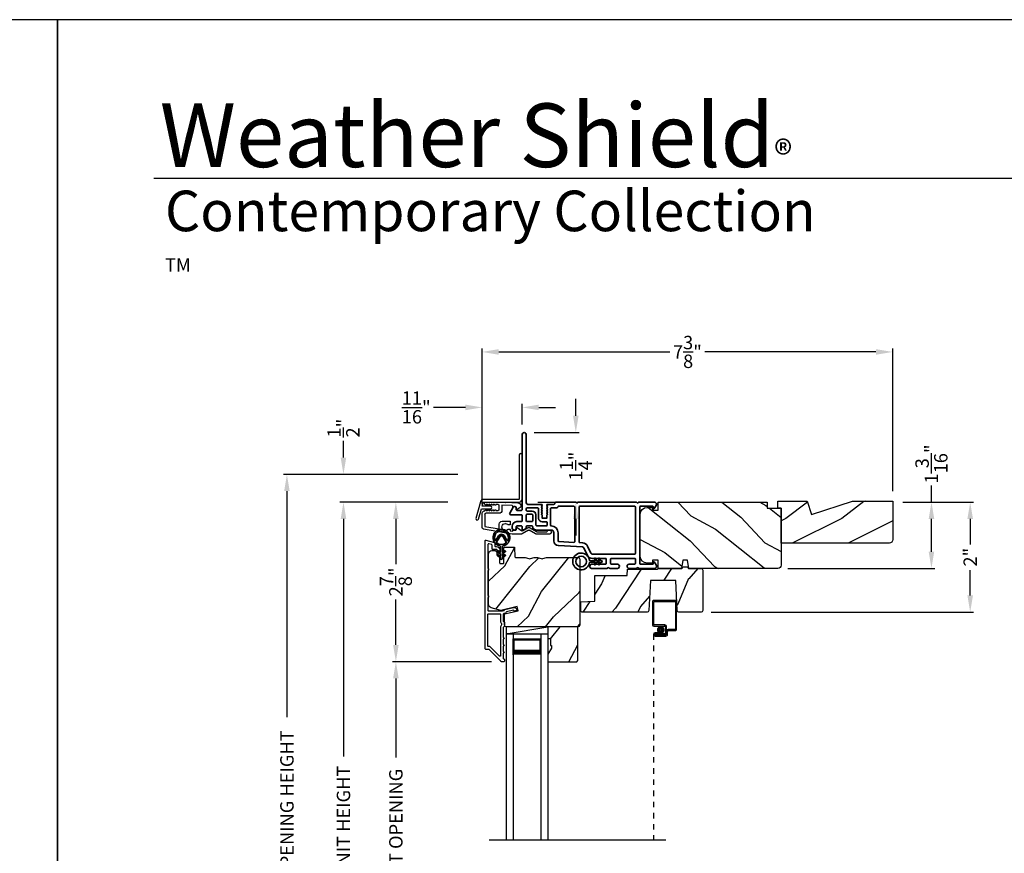
# Model space of a CAD drawing. Extents: x 238 to 340, y -156 to -112.
# Drawn here: x 271 to 289, y -127 to -112 of the extents above; entities that cross this region are included whole.
import ezdxf

# ---------------------------------------------------------------- set-up
doc = ezdxf.new("R2010")
doc.units = 0
doc.header["$LTSCALE"] = 2
doc.header["$MEASUREMENT"] = 0
doc.header["$PDMODE"] = 3
doc.linetypes.add('HIDDEN', pattern=[0.075, 0.05, -0.025])
doc.layers.get('0').update_dxf_attribs({"linetype": 'CONTINUOUS'})
doc.layers.get('DEFPOINTS').update_dxf_attribs({"color": 3, "linetype": 'CONTINUOUS'})
doc.layers.add('Dim', color=7, linetype='CONTINUOUS')
doc.styles.add('Arial', font='arial.ttf')
doc.styles.get("Standard").update_dxf_attribs({"font": 'arial.ttf'})
doc.dimstyles.get("Standard").update_dxf_attribs({"dimtxt": 0.24, "dimasz": 0.3, "dimexe": 0.0625, "dimexo": 0.18, "dimgap": 0.09, "dimtad": 0, "dimdec": 4, "dimzin": 0, "dimdsep": 46, "dimlunit": 4, "dimtxsty": 'Standard', "dimcen": 0, "dimadec": 5, "dimazin": 0, "dimtfac": 1, "dimtdec": 4, "dimtofl": 0, "dimtmove": 0, "dimatfit": 3, "dimfxl": 1, "dimtolj": 1, "dimtzin": 0, "dimarcsym": 0})

# ---------------------------------------------------------------- blocks, each defined once
blk = doc.blocks.new('*D293')
at = {"layer": 'DEFPOINTS', "color": 0, "transparency": 16777216}
for p in [(277.127, -120.36), (278.067, -120.36), (279.181, -132.964)]:
    blk.add_point(p, dxfattribs=at)
at = {"layer": 'Dim', "color": 0, "lineweight": -2, "transparency": 16777216}
for p, q in [((277.887, -120.36), (277.064, -120.36)), ((277.127, -120.66), (277.127, -124.922)), ((277.127, -132.664), (277.127, -128.402)), ((279.001, -132.964), (277.064, -132.964))]:
    blk.add_line(p, q, dxfattribs=at)
at = {"layer": 'Dim', "color": 0, "transparency": 16777216}
for points in [[(277.077, -120.66), (277.177, -120.66), (277.127, -120.36)], [(277.077, -132.664), (277.177, -132.664), (277.127, -132.964)]]:
    blk.add_solid(points, dxfattribs=at)
at = {"layer": 'Dim', "color": 0, "transparency": 16777216, "insert": (277.127, -126.662), "char_height": 0.24, "attachment_point": 5, "rotation": 90}
blk.add_mtext('\\A1;JAMB / UNIT HEIGHT', dxfattribs=at)
blk = doc.blocks.new('*D294')
at = {"layer": 'DEFPOINTS', "color": 0, "transparency": 16777216}
for p in [(277.127, -119.86), (279.358, -119.86), (279.181, -120.358)]:
    blk.add_point(p, dxfattribs=at)
at = {"layer": 'Dim', "color": 0, "lineweight": -2, "transparency": 16777216}
for p, q in [((277.127, -119.56), (277.127, -119.26)), ((279.178, -119.86), (277.064, -119.86)), ((279.001, -120.358), (277.064, -120.358)), ((277.127, -120.658), (277.127, -120.958))]:
    blk.add_line(p, q, dxfattribs=at)
at = {"layer": 'Dim', "color": 0, "transparency": 16777216}
for points in [[(277.077, -119.56), (277.177, -119.56), (277.127, -119.86)], [(277.077, -120.658), (277.177, -120.658), (277.127, -120.358)]]:
    blk.add_solid(points, dxfattribs=at)
at = {"layer": 'Dim', "color": 0, "transparency": 16777216, "insert": (277.127, -119.03), "char_height": 0.24, "attachment_point": 5, "rotation": 90}
blk.add_mtext('\\A1;{\\H1x;\\S1/2;}"', dxfattribs=at)
blk = doc.blocks.new('*D295')
at = {"layer": 'DEFPOINTS', "color": 0, "transparency": 16777216}
for p in [(276.113, -119.86), (279.358, -119.86), (279.181, -132.964)]:
    blk.add_point(p, dxfattribs=at)
at = {"layer": 'Dim', "color": 0, "lineweight": -2, "transparency": 16777216}
for p, q in [((279.178, -119.86), (276.051, -119.86)), ((276.113, -120.16), (276.113, -124.215)), ((276.113, -132.664), (276.113, -128.609)), ((279.001, -132.964), (276.051, -132.964))]:
    blk.add_line(p, q, dxfattribs=at)
at = {"layer": 'Dim', "color": 0, "transparency": 16777216}
for points in [[(276.063, -120.16), (276.163, -120.16), (276.113, -119.86)], [(276.063, -132.664), (276.163, -132.664), (276.113, -132.964)]]:
    blk.add_solid(points, dxfattribs=at)
at = {"layer": 'Dim', "color": 0, "transparency": 16777216, "insert": (276.113, -126.412), "char_height": 0.24, "attachment_point": 5, "rotation": 90}
blk.add_mtext('\\A1;ROUGH OPENING HEIGHT', dxfattribs=at)
blk = doc.blocks.new('*D296')
at = {"layer": 'DEFPOINTS', "color": 0, "transparency": 16777216}
for p in [(279.181, -120.358), (278.067, -123.219), (279.963, -123.219)]:
    blk.add_point(p, dxfattribs=at)
at = {"layer": 'Dim', "color": 0, "lineweight": -2, "transparency": 16777216}
for p, q in [((279.001, -120.358), (278.005, -120.358)), ((278.067, -120.658), (278.067, -121.471)), ((278.067, -122.919), (278.067, -122.106)), ((279.783, -123.219), (278.005, -123.219))]:
    blk.add_line(p, q, dxfattribs=at)
at = {"layer": 'Dim', "color": 0, "transparency": 16777216}
for points in [[(278.017, -120.658), (278.117, -120.658), (278.067, -120.358)], [(278.017, -122.919), (278.117, -122.919), (278.067, -123.219)]]:
    blk.add_solid(points, dxfattribs=at)
at = {"layer": 'Dim', "color": 0, "transparency": 16777216, "insert": (278.067, -121.789), "char_height": 0.24, "attachment_point": 5, "rotation": 90}
blk.add_mtext('\\A1;2{\\H1x;\\S7/8;}"', dxfattribs=at)
blk = doc.blocks.new('*D298')
at = {"layer": 'DEFPOINTS', "color": 0, "transparency": 16777216}
for p in [(278.067, -123.219), (279.963, -123.219), (279.963, -130.103)]:
    blk.add_point(p, dxfattribs=at)
at = {"layer": 'Dim', "color": 0, "lineweight": -2, "transparency": 16777216}
for p, q in [((279.783, -123.219), (278.005, -123.219)), ((278.067, -123.519), (278.067, -124.937)), ((278.067, -129.803), (278.067, -128.386)), ((279.783, -130.103), (278.005, -130.103))]:
    blk.add_line(p, q, dxfattribs=at)
at = {"layer": 'Dim', "color": 0, "transparency": 16777216}
for points in [[(278.017, -123.519), (278.117, -123.519), (278.067, -123.219)], [(278.017, -129.803), (278.117, -129.803), (278.067, -130.103)]]:
    blk.add_solid(points, dxfattribs=at)
at = {"layer": 'Dim', "color": 0, "transparency": 16777216, "insert": (278.067, -126.661), "char_height": 0.24, "attachment_point": 5, "rotation": 90}
blk.add_mtext('\\A1;DAYLIGHT OPENING', dxfattribs=at)
blk = doc.blocks.new('*D264')
at = {"layer": 'DEFPOINTS', "color": 0, "transparency": 16777216}
for p in [(286.978, -120.358), (283.541, -122.332), (288.368, -122.332)]:
    blk.add_point(p, dxfattribs=at)
at = {"layer": 'Dim', "color": 0, "lineweight": -2, "transparency": 16777216}
for p, q in [((287.158, -120.358), (288.43, -120.358)), ((288.368, -120.658), (288.368, -121.115)), ((288.368, -122.032), (288.368, -121.575)), ((283.721, -122.332), (288.43, -122.332))]:
    blk.add_line(p, q, dxfattribs=at)
at = {"layer": 'Dim', "color": 0, "transparency": 16777216}
for points in [[(288.318, -120.658), (288.418, -120.658), (288.368, -120.358)], [(288.318, -122.032), (288.418, -122.032), (288.368, -122.332)]]:
    blk.add_solid(points, dxfattribs=at)
at = {"layer": 'Dim', "color": 0, "transparency": 16777216, "insert": (288.368, -121.345), "char_height": 0.24, "attachment_point": 5, "rotation": 90}
blk.add_mtext('\\A1;2"', dxfattribs=at)
blk = doc.blocks.new('*D265')
at = {"layer": 'DEFPOINTS', "color": 0, "transparency": 16777216}
for p in [(286.978, -120.358), (287.673, -120.358), (284.918, -121.546)]:
    blk.add_point(p, dxfattribs=at)
at = {"layer": 'Dim', "color": 0, "lineweight": -2, "transparency": 16777216}
for p, q in [((287.673, -120.358), (287.673, -120.058)), ((287.158, -120.358), (287.736, -120.358)), ((287.673, -121.246), (287.673, -120.658)), ((285.098, -121.546), (287.736, -121.546))]:
    blk.add_line(p, q, dxfattribs=at)
at = {"layer": 'Dim', "color": 0, "transparency": 16777216}
for points in [[(287.623, -120.658), (287.723, -120.658), (287.673, -120.358)], [(287.623, -121.246), (287.723, -121.246), (287.673, -121.546)]]:
    blk.add_solid(points, dxfattribs=at)
at = {"layer": 'Dim', "color": 0, "transparency": 16777216, "insert": (287.673, -119.673), "char_height": 0.24, "attachment_point": 5, "rotation": 90}
blk.add_mtext('\\A1;1{\\H1x;\\S3/16;}"', dxfattribs=at)
blk = doc.blocks.new('*D266')
at = {"layer": 'DEFPOINTS', "color": 0, "transparency": 16777216}
for p in [(280.331, -118.659), (280.331, -119.146), (279.613, -120.577)]:
    blk.add_point(p, dxfattribs=at)
at = {"layer": 'Dim', "color": 0, "lineweight": -2, "transparency": 16777216}
for p, q in [((279.313, -118.659), (278.742, -118.659)), ((279.613, -120.397), (279.613, -118.596)), ((280.331, -118.966), (280.331, -118.596)), ((280.631, -118.659), (280.931, -118.659))]:
    blk.add_line(p, q, dxfattribs=at)
at = {"layer": 'Dim', "color": 0, "transparency": 16777216}
for points in [[(279.313, -118.609), (279.313, -118.709), (279.613, -118.659)], [(280.631, -118.609), (280.631, -118.709), (280.331, -118.659)]]:
    blk.add_solid(points, dxfattribs=at)
at = {"layer": 'Dim', "color": 0, "transparency": 16777216, "insert": (278.432, -118.659), "char_height": 0.24, "attachment_point": 5}
blk.add_mtext('\\A1;{\\H1x;\\S11/16;}"', dxfattribs=at)
blk = doc.blocks.new('*D267')
at = {"layer": 'DEFPOINTS', "color": 0, "transparency": 16777216}
for p in [(286.978, -117.664), (286.978, -120.343), (279.613, -120.577)]:
    blk.add_point(p, dxfattribs=at)
at = {"layer": 'Dim', "color": 0, "lineweight": -2, "transparency": 16777216}
for p, q in [((279.613, -120.397), (279.613, -117.601)), ((286.978, -120.163), (286.978, -117.601)), ((279.913, -117.664), (282.982, -117.664)), ((286.678, -117.664), (283.61, -117.664))]:
    blk.add_line(p, q, dxfattribs=at)
at = {"layer": 'Dim', "color": 0, "transparency": 16777216}
for points in [[(279.913, -117.614), (279.913, -117.714), (279.613, -117.664)], [(286.678, -117.614), (286.678, -117.714), (286.978, -117.664)]]:
    blk.add_solid(points, dxfattribs=at)
at = {"layer": 'Dim', "color": 0, "transparency": 16777216, "insert": (283.296, -117.664), "char_height": 0.24, "attachment_point": 5}
blk.add_mtext('\\A1;7{\\H1x;\\S3/8;}"', dxfattribs=at)
blk = doc.blocks.new('*D268')
at = {"layer": 'DEFPOINTS', "color": 0, "transparency": 16777216}
for p in [(280.368, -119.108), (280.436, -120.358), (281.294, -120.358)]:
    blk.add_point(p, dxfattribs=at)
at = {"layer": 'Dim', "color": 0, "lineweight": -2, "transparency": 16777216}
for p, q in [((281.294, -118.808), (281.294, -118.508)), ((280.548, -119.108), (281.357, -119.108)), ((280.616, -120.358), (281.357, -120.358)), ((281.294, -120.658), (281.294, -120.958))]:
    blk.add_line(p, q, dxfattribs=at)
at = {"layer": 'Dim', "color": 0, "transparency": 16777216}
for points in [[(281.244, -118.808), (281.344, -118.808), (281.294, -119.108)], [(281.244, -120.658), (281.344, -120.658), (281.294, -120.358)]]:
    blk.add_solid(points, dxfattribs=at)
at = {"layer": 'Dim', "color": 0, "transparency": 16777216, "insert": (281.294, -119.712), "char_height": 0.24, "attachment_point": 5, "rotation": 90}
blk.add_mtext('\\A1;1{\\H1x;\\S1/4;}"', dxfattribs=at)
blk = doc.blocks.new('A$C73754B14')
for p, q in [((2.046, 1.47), (2.046, -2.23)), ((2.171, 1.47), (2.046, 1.47)), ((2.171, 1.47), (2.171, -2.23)), ((2.671, 1.47), (2.671, -2.23)), ((2.671, 1.47), (2.796, 1.47)), ((2.796, 1.47), (2.796, -2.23)), ((2.171, 1.095), (2.171, 1.381)), ((2.171, 1.381), (2.671, 1.381)), ((2.671, 1.381), (2.671, 1.381)), ((2.671, 1.381), (2.671, 1.094))]:
    blk.add_line(p, q)
for points, const_width in [([(2.186, 1.381), (2.186, 1.139)], 0.03), ([(2.186, 1.365), (2.656, 1.365)], 0.03), ([(2.656, 1.381), (2.656, 1.139)], 0.03), ([(2.171, 1.139), (2.671, 1.139)], 0.09)]:
    blk.add_lwpolyline(points, dxfattribs=dict(const_width=const_width))
blk = doc.blocks.new('A$C444F7A5F')
for p, q in [((0, 4.278), (0, 3.859)), ((0.412, 4.298), (0.02, 4.298)), ((0.02, 3.869), (0.02, 4.268)), ((0.03, 4.278), (0.402, 4.278)), ((0.412, 4.268), (0.412, 3.789)), ((0.432, 3.779), (0.432, 4.278)), ((0.02, 3.839), (0.21, 3.839)), ((0.22, 3.859), (0.03, 3.859)), ((0.105, 3.719), (0.045, 3.719)), ((0.105, 3.699), (0.105, 3.719)), ((0.23, 3.819), (0.23, 3.719)), ((0.25, 3.709), (0.25, 3.829)), ((0.25, 3.749), (0.25, 3.699)), ((0.27, 3.689), (0.27, 3.739)), ((0.402, 3.779), (0.28, 3.779)), ((0.29, 3.759), (0.412, 3.759)), ((0.045, 3.699), (0.105, 3.699)), ((0.045, 3.699), (0.045, 3.679)), ((0.21, 3.699), (0.045, 3.699)), ((0.23, 3.679), (0.045, 3.679)), ((0.045, 3.679), (0.22, 3.679)), ((0.045, 3.659), (0.24, 3.659))]:
    blk.add_line(p, q)
at = {"linetype": 'HIDDEN'}
blk.add_line((0.015, 3.689), (0.015, 0), dxfattribs=at)
at = {"const_width": 0.065}
blk.add_lwpolyline([(0.11, 3.769, -1), (0.185, 3.769, -1)], format="xyb", close=True, dxfattribs=at)
for centre, radius, start, end in [((0.02, 4.278), 0.02, 89.9996, 180), ((0.03, 4.268), 0.01, 90.003, 180), ((0.402, 4.268), 0.01, 0, 89.9969), ((0.412, 4.278), 0.02, 0, 90.0002), ((0.02, 3.859), 0.02, 180, 269.997), ((0.045, 3.689), 0.0301, 90, 270), ((0.03, 3.869), 0.01, 180, 270.0037), ((0.21, 3.819), 0.02, 0, 90.0002), ((0.21, 3.719), 0.02, 269.9998, 0), ((0.22, 3.829), 0.03, 0, 89.9992), ((0.22, 3.709), 0.03, 269.9986, 0), ((0.28, 3.749), 0.03, 90.0009, 180), ((0.29, 3.739), 0.02, 89.9998, 180), ((0.402, 3.789), 0.01, 269.9964, 0), ((0.412, 3.779), 0.02, 269.9998, 0), ((0.045, 3.689), 0.0101, 89.9999, 270.0001), ((0.23, 3.699), 0.02, 269.9998, 0), ((0.24, 3.689), 0.03, 269.9986, 0)]:
    blk.add_arc(centre, radius, start, end)
blk = doc.blocks.new('A$C62771398')
for p, q in [((0.541, 0.573), (0.026, 0.482)), ((0.697, 0.575), (0.559, 0.575)), ((0.835, 0.503), (0.722, 0.568)), ((0.958, 0.568), (0.845, 0.503)), ((1.204, 0.575), (0.983, 0.575)), ((0.984, 0.53), (1.16, 0.53)), ((0, 0.452), (0, 0.213)), ((0.05, 0.436), (0.306, 0.481)), ((0.05, 0.218), (0.05, 0.436)), ((0.306, 0.481), (0.306, 0.395)), ((0.468, 0.486), (0.496, 0.486)), ((0.496, 0.408), (0.468, 0.408)), ((0.506, 0.516), (0.539, 0.522)), ((0.506, 0.496), (0.506, 0.516)), ((0.506, 0.35), (0.506, 0.398)), ((0.551, 0.512), (0.551, 0.51)), ((0.561, 0.5), (0.603, 0.5)), ((0.613, 0.49), (0.613, 0.461)), ((0.629, 0.453), (0.714, 0.514)), ((0.725, 0.514), (0.815, 0.462)), ((0.865, 0.462), (0.979, 0.529)), ((0.3, 0.2), (0.068, 0.2)), ((0.361, 0.34), (0.409, 0.34)), ((0.409, 0.34), (0.419, 0.35)), ((0.419, 0.35), (0.429, 0.34)), ((0.429, 0.34), (0.496, 0.34)), ((0.032, 0.159), (0.069, 0.137)), ((0.069, 0.055), (0.052, 0.045)), ((0.064, 0), (0.356, 0)), ((0.081, 0.154), (0.111, 0.137)), ((0.081, 0.144), (0.081, 0.154)), ((0.111, 0.055), (0.081, 0.038)), ((0.081, 0.038), (0.081, 0.048)), ((0.123, 0.154), (0.153, 0.137)), ((0.123, 0.144), (0.123, 0.154)), ((0.153, 0.055), (0.123, 0.038)), ((0.123, 0.038), (0.123, 0.048)), ((0.165, 0.154), (0.195, 0.137)), ((0.165, 0.144), (0.165, 0.154)), ((0.195, 0.055), (0.165, 0.038)), ((0.165, 0.038), (0.165, 0.048)), ((0.207, 0.154), (0.237, 0.137)), ((0.207, 0.144), (0.207, 0.154)), ((0.237, 0.055), (0.207, 0.038)), ((0.207, 0.038), (0.207, 0.048)), ((0.249, 0.151), (0.29, 0.151)), ((0.249, 0.144), (0.249, 0.151)), ((0.249, 0.041), (0.249, 0.048)), ((0.29, 0.041), (0.249, 0.041)), ((0.306, 0.135), (0.306, 0.057)), ((0.356, 0.053), (0.356, 0.144)), ((0.54, 0.061), (0.356, 0.053)), ((0.356, 0), (0.409, 0.002)), ((0.409, 0.002), (0.419, 0.013)), ((0.419, 0.013), (0.429, 0.003)), ((0.429, 0.003), (0.644, 0.013)), ((0.55, 0.076), (0.55, 0.071)), ((0.602, 0.087), (0.56, 0.086)), ((0.611, 0.126), (0.611, 0.097)), ((0.684, 0.096), (0.627, 0.134)), ((0.697, 0.068), (0.697, 0.071))]:
    blk.add_line(p, q)
for centre, radius, start, end in [((0.559, 0.47), 0.105, 90, 100), ((0.697, 0.525), 0.05, 60, 90), ((0.983, 0.525), 0.05, 90, 120), ((0.984, 0.52), 0.01, 90, 120), ((1.16, 0.52), 0.01, 21.6182, 90), ((1.204, 0.537), 0.0375, 201.6182, 90), ((0.031, 0.452), 0.031, 100, 180), ((0.361, 0.395), 0.0551, 179.8787, 269.8786), ((0.419, 0.447), 0.0627, 38.4925, 321.5075), ((0.496, 0.496), 0.01, 270, 0), ((0.496, 0.398), 0.01, 0, 90), ((0.541, 0.512), 0.01, 0, 100.0001), ((0.561, 0.51), 0.01, 180, 270), ((0.603, 0.49), 0.01, 0, 90), ((0.623, 0.461), 0.01, 180, 305.2129), ((0.72, 0.506), 0.01, 60, 125.2129), ((0.84, 0.506), 0.05, 240, 300), ((0.84, 0.512), 0.01, 240, 300), ((0.063, 0.213), 0.063, 180, 240), ((0.068, 0.218), 0.018, 180, 270), ((0.3, 0.144), 0.056, 0, 90), ((0.496, 0.35), 0.01, 270, 0), ((0.064, 0.024), 0.0242, 120, 270), ((0.073, 0.144), 0.008, 240, 0), ((0.073, 0.048), 0.008, 0, 120), ((0.115, 0.144), 0.008, 240, 0), ((0.115, 0.048), 0.008, 0, 120), ((0.157, 0.144), 0.008, 240, 0), ((0.157, 0.048), 0.008, 0, 120), ((0.199, 0.144), 0.008, 240, 0), ((0.199, 0.048), 0.008, 0, 120), ((0.241, 0.144), 0.008, 240, 0), ((0.241, 0.048), 0.008, 0, 120), ((0.29, 0.135), 0.016, 0, 90), ((0.29, 0.057), 0.016, 270, 0), ((0.54, 0.071), 0.01, 272.5433, 0.9197), ((0.56, 0.076), 0.01, 90.9197, 180.9197), ((0.601, 0.097), 0.01, 270.9197, 0.9197), ((0.621, 0.126), 0.01, 56.2546, 180.9197), ((0.642, 0.068), 0.055, 272.5433, 0), ((0.667, 0.071), 0.03, 0, 56.2546)]:
    blk.add_arc(centre, radius, start, end)
blk = doc.blocks.new('A$Cafdcb3b8')
at = {"color": 7, "linetype": 'Continuous', "lineweight": 35}
for points in [[(0.132, 0.128), (0.092, 0.152, 0.999978), (0.082, 0.134), (0.132, 0.105), (0.132, 0.058), (0.092, 0.081, 1.000037), (0.082, 0.064), (0.132, 0.035), (0.132, 0.017, 1.000004), (0.167, 0.017), (0.167, 0.035), (0.218, 0.064, 1.000039), (0.208, 0.081), (0.167, 0.058), (0.167, 0.105), (0.218, 0.134, 0.999981), (0.208, 0.152), (0.167, 0.128), (0.167, 0.233, -0.364455), (0.176, 0.242, 11.544322), (0.124, 0.242, -0.364437), (0.132, 0.233)], [(0.265, 0.342, 1.497261), (0.035, 0.342, 0.621751), (0.052, 0.341), (0.098, 0.42, -0.577337), (0.202, 0.42), (0.247, 0.341, 0.621751)], [(0.236, 0.31, -0.351505), (0.234, 0.298, -0.389138), (0.065, 0.298, -0.351505), (0.064, 0.31), (0.12, 0.408, -0.577347), (0.18, 0.408)]]:
    blk.add_lwpolyline(points, format="xyb", close=True, dxfattribs=at)
blk = doc.blocks.new('A$C3b698112')
at = {"color": 7, "linetype": 'Continuous', "lineweight": 35}
blk.add_lwpolyline([(0.314, 0.132), (0.315, 0.134, -0.22177), (0.319, 0.135), (0.406, 0.135), (0.387, 0.103, 1.000044), (0.405, 0.093), (0.43, 0.135), (0.481, 0.135), (0.462, 0.103, 1.000044), (0.48, 0.093), (0.505, 0.135), (0.515, 0.135, 1.000008), (0.515, 0.164), (0.505, 0.164), (0.48, 0.207, 1.000044), (0.462, 0.197), (0.481, 0.164), (0.43, 0.164), (0.405, 0.207, 1.000044), (0.387, 0.197), (0.406, 0.164), (0.319, 0.164, -0.22177), (0.315, 0.166), (0.314, 0.168, 0.221778), (0.31, 0.17), (0.299, 0.17, 15.051205), (0.299, 0.13), (0.31, 0.13, 0.221778)], format="xyb", close=True, dxfattribs=at)
blk.add_circle((0.15, 0.15), 0.095, dxfattribs=at)
blk = doc.blocks.new('A$Cc9ddc18f')
at = {"color": 7, "linetype": 'Continuous', "lineweight": 35}
for points in [[(1.182, 1.214), (0.831, 1.214, 0.414206), (0.811, 1.194), (0.811, 1.189, -0.414217), (0.796, 1.174), (0.681, 1.174, 0.414244), (0.666, 1.159), (0.666, 1.157), (0.681, 1.142), (0.666, 1.127), (0.681, 1.112), (0.666, 1.097), (0.681, 1.083), (0.666, 1.068), (0.681, 1.053), (0.666, 1.038), (0.681, 1.023), (0.666, 1.008), (0.681, 0.993), (0.666, 0.979), (0.666, 0.924), (0.586, 0.924), (0.586, 0.979), (0.571, 0.993), (0.586, 1.008), (0.571, 1.023), (0.586, 1.038), (0.571, 1.053), (0.586, 1.068), (0.571, 1.083), (0.586, 1.097), (0.571, 1.112), (0.586, 1.127), (0.571, 1.142), (0.586, 1.157), (0.586, 1.159, 0.414244), (0.571, 1.174), (0.329, 1.174, -0.414206), (0.299, 1.204), (0.299, 2.426, 1.000014), (0.224, 2.426), (0.224, 1.079, -0.414217), (0.209, 1.064), (0.134, 1.064, -0.414214), (0.119, 1.079), (0.119, 1.109, 0.767322), (0.063, 1.124), (0.003, 1.019, 0.577345), (0.02, 0.989), (0.209, 0.989, -0.414217), (0.224, 0.974), (0.224, 0.879, -0.414217), (0.209, 0.864), (0.129, 0.864, 0.414211), (0.044, 0.779), (0.044, 0.754, 0.414203), (0.084, 0.714), (0.089, 0.714, 0.414206), (0.119, 0.744), (0.119, 0.774, -0.414214), (0.134, 0.789), (0.209, 0.789, -0.414217), (0.224, 0.774), (0.224, 0.724, 0.414198), (0.234, 0.714), (0.238, 0.714, 0.140562), (0.254, 0.718), (0.292, 0.742, 0.258606), (0.299, 0.755), (0.299, 0.774, -0.414207), (0.314, 0.789), (0.399, 0.789, -0.414214), (0.414, 0.774), (0.414, 0.755, 0.258588), (0.421, 0.742), (0.459, 0.718, 0.140562), (0.475, 0.714), (0.744, 0.714, -0.414222), (0.794, 0.664), (0.794, 0.519, 0.398127), (0.875, 0.434), (1.305, 0.41, -0.276546), (1.331, 0.393), (1.39, 0.266, 0.291473), (1.485, 0.206), (1.72, 0.206, -0.414242), (1.735, 0.191), (1.735, 0.116, -0.414203), (1.72, 0.101), (1.47, 0.101, 0.414208), (1.44, 0.071), (1.44, 0.056, 0.414227), (1.47, 0.026), (1.746, 0.026, 0.267976), (1.759, 0.033, -0.57734), (1.785, 0.033, 0.267976), (1.798, 0.026), (1.934, 0.026, 1.000003), (1.934, 0.101), (1.825, 0.101, -0.414203), (1.81, 0.116), (1.81, 0.191, -0.414242), (1.825, 0.206), (2.244, 0.206, -0.414241), (2.259, 0.191), (2.259, 0.116, -0.414202), (2.244, 0.101), (2.144, 0.101, 1.000003), (2.144, 0.026), (2.27, 0.026, 0.267978), (2.283, 0.033, -0.577339), (2.309, 0.033, 0.267978), (2.322, 0.026), (2.598, 0.026, 0.606819), (2.63, 0.089), (2.593, 0.141, 0.733246), (2.575, 0.136), (2.575, 0.106, -0.414248), (2.57, 0.101), (2.349, 0.101, -0.414201), (2.334, 0.116), (2.334, 1.124, -0.414213), (2.349, 1.139), (2.57, 1.139, -0.414132), (2.575, 1.134), (2.575, 1.104, 0.733247), (2.593, 1.098), (2.63, 1.151, 0.606817), (2.597, 1.214), (2.322, 1.214, 0.267911), (2.309, 1.206, -0.577339), (2.283, 1.206, 0.26791), (2.27, 1.214), (1.234, 1.214, 0.267909), (1.221, 1.206, -0.57734), (1.195, 1.206, 0.267913)], [(1.154, 0.493, 0.430499), (1.17, 0.508), (1.17, 1.124, 0.414217), (1.155, 1.139), (0.871, 1.139, -0.414226), (0.841, 1.109), (0.746, 1.109, 0.414217), (0.731, 1.094), (0.731, 0.804, 0.410198), (0.746, 0.789, -0.410178), (0.869, 0.664), (0.869, 0.523, 0.398129), (0.884, 0.508)]]:
    blk.add_lwpolyline(points, format="xyb", close=True, dxfattribs=at)
for points in [[(0.299, 1.094), (0.299, 1.069, 0.414234), (0.314, 1.054), (0.404, 1.054, -0.41421), (0.469, 0.989), (0.469, 0.809, 0.258596), (0.476, 0.796), (0.485, 0.791, 0.140599), (0.492, 0.789), (0.661, 0.789, 0.414195), (0.676, 0.804), (0.676, 0.844, 0.414234), (0.661, 0.859), (0.586, 0.859, -0.41421), (0.521, 0.924), (0.521, 1.094, 0.414217), (0.506, 1.109), (0.314, 1.109, 0.414207), (0.299, 1.094)], [(2.244, 0.281, 0.414202), (2.259, 0.296), (2.259, 1.124, 0.414213), (2.244, 1.139), (1.26, 1.139, 0.414212), (1.245, 1.124), (1.245, 0.503, 0.398117), (1.259, 0.488), (1.309, 0.485, -0.276548), (1.399, 0.424), (1.458, 0.298, 0.291483), (1.485, 0.281), (2.244, 0.281)], [(0.414, 0.879), (0.414, 0.984, 0.414214), (0.399, 0.999), (0.314, 0.999, 0.414207), (0.299, 0.984), (0.299, 0.879, 0.414207), (0.314, 0.864), (0.399, 0.864, 0.414214), (0.414, 0.879)]]:
    blk.add_lwpolyline(points, format="xyb", dxfattribs=at)
blk.add_blockref('A$C3b698112', (1.134, 0))

msp = doc.modelspace()

# ---------------------------------------------------------------- hatches: boundary and pattern name
h = msp.add_hatch()
h.set_pattern_fill('WOOD2', color=256, angle=115, style=0)
h.set_pattern_definition([(331.8699, (32.92465, -198.76564), (-3.08047044, 1.87368671), [0.5, -4.5]), (321.5651, (32.94297, -198.09507), (1.3289269, -0.4836882), [1.118034, -1.118034]), (313.4349, (33.39613, -197.88376), (1.75154305, -1.3899984), [0.632456, -2.529822])])
edge = h.paths.add_edge_path()
edge.add_arc((284.91814, -121.48581), 0.06, 270, 360, ccw=False)
edge.add_line((284.91814, -121.54581), (283.32295, -121.54581))
edge.add_line((283.32295, -121.54581), (283.29738, -121.40081))
edge.add_line((283.29738, -121.40081), (283.21471, -121.40081))
edge.add_line((283.21471, -121.40081), (283.18914, -121.54581))
edge.add_line((283.18914, -121.54581), (282.77114, -121.54581))
edge.add_line((282.77114, -121.54581), (282.77114, -121.40081))
edge.add_line((282.77114, -121.40081), (282.67114, -121.40081))
edge.add_line((282.67114, -121.40081), (282.67114, -121.45181))
edge.add_line((282.67114, -121.45181), (282.57514, -121.45181))
edge.add_arc((282.57514, -121.32681), 0.125, 180, 270, ccw=False)
edge.add_line((282.45014, -121.32681), (282.45014, -120.57681))
edge.add_arc((282.57514, -120.57681), 0.125, 90, 180, ccw=False)
edge.add_line((282.57514, -120.45181), (282.67114, -120.45181))
edge.add_line((282.67114, -120.45181), (282.67114, -120.50281))
edge.add_line((282.67114, -120.50281), (282.77114, -120.50281))
edge.add_line((282.77114, -120.50281), (282.77114, -120.35781))
edge.add_line((282.77114, -120.35781), (284.72814, -120.35781))
edge.add_line((284.72814, -120.35781), (284.72814, -120.46781))
edge.add_line((284.72814, -120.46781), (284.97814, -120.46781))
edge.add_line((284.97814, -120.46781), (284.97814, -121.48581))
h = msp.add_hatch()
h.set_pattern_fill('WOOD2', color=256, pattern_type=2)
h.set_pattern_definition([(216.8699, (197.46134, 683.64942), (2.99999992, 2.000000123), [0.5, -4.5]), (206.5651, (198.06134, 683.3494), (-0.99999916, -1.0000013), [1.118034, -1.118034]), (198.4349, (198.06134, 682.84942), (-2.00000043, -0.9999984), [0.632456, -2.529822])])
h.paths.add_polyline_path([(286.97814, -121.02981), (286.97814, -120.34281), (286.25471, -120.34281), (285.51914, -120.58181), (285.44614, -120.34281), (284.97814, -120.34281), (284.97814, -121.09281), (286.91514, -121.09281, 0.41421356)])
h = msp.add_hatch()
h.set_pattern_fill('WOOD2', color=256, angle=205, style=0)
h.set_pattern_definition([(61.8699, (34.0601, -199.7809), (-1.87368671, -3.08047044), [0.5, -4.5]), (51.5651, (33.38953, -199.7626), (0.4836882, 1.3289269), [1.118034, -1.118034]), (43.4349, (33.17822, -199.30943), (1.3899984, 1.75154305), [0.632456, -2.529822])])
edge = h.paths.add_edge_path()
edge.add_line((279.78916, -121.22749), (279.84756, -121.22749))
edge.add_arc((279.84756, -121.25749), 0.03, 2.000932, 89.999637, ccw=False)
edge.add_line((279.87754, -121.25644), (279.87916, -121.30284))
edge.add_arc((279.88916, -121.30249), 0.01, 182.003309, 270.000141)
edge.add_line((279.88916, -121.31249), (279.91816, -121.31249))
edge.add_arc((279.91816, -121.32249), 0.01, 0.006796, 89.993204, ccw=False)
edge.add_line((279.92816, -121.32249), (279.92816, -121.44749))
edge.add_arc((279.93816, -121.44749), 0.01, 179.99532, 270.002999)
edge.add_line((279.93816, -121.45749), (279.99616, -121.45749))
edge.add_arc((279.99616, -121.44749), 0.01, 269.99532, 360.00468)
edge.add_line((280.00616, -121.44749), (280.00616, -121.17449))
edge.add_arc((280.01616, -121.17449), 0.01, 90.008477, 179.993204, ccw=False)
edge.add_line((280.01616, -121.16449), (280.18538, -121.16449))
edge.add_arc((280.18538, -121.17449), 0.01, 1.994734, 90.000914, ccw=False)
edge.add_line((280.19538, -121.17414), (280.20116, -121.33984))
edge.add_arc((280.21116, -121.33949), 0.01, 181.994734, 270.000914)
edge.add_line((280.21116, -121.34949), (280.36798, -121.34949))
edge.add_arc((280.36799, -121.40946), 0.05997, 74.474215, 90.006475, ccw=False)
edge.add_line((280.38404, -121.35168), (280.4501, -121.37003))
edge.add_arc((280.46616, -121.31223), 0.05999, 254.4724, 285.5276)
edge.add_line((280.48222, -121.37003), (280.54828, -121.35168))
edge.add_arc((280.56433, -121.40946), 0.05997, 89.993525, 105.525785, ccw=False)
edge.add_line((280.56434, -121.34949), (280.59087, -121.34949))
edge.add_arc((280.59087, -121.40947), 0.05998, 74.496659, 90.001916, ccw=False)
edge.add_line((280.6069, -121.35167), (280.67312, -121.37004))
edge.add_arc((280.68916, -121.31222), 0.06, 254.498645, 285.501355)
edge.add_line((280.70519, -121.37004), (280.77141, -121.35167))
edge.add_arc((280.78744, -121.40947), 0.05998, 90, 105.503341, ccw=False)
edge.add_line((280.78744, -121.34949), (281.33416, -121.34949))
edge.add_arc((281.33416, -121.37949), 0.03, 0.001625, 89.999495, ccw=False)
edge.add_line((281.36416, -121.37949), (281.36416, -122.56449))
edge.add_arc((281.33416, -122.56449), 0.03, 270.000505, 359.999495, ccw=False)
edge.add_line((281.33416, -122.59449), (280.04816, -122.59449))
edge.add_arc((280.04816, -122.56449), 0.03, 180.001222, 269.998778, ccw=False)
edge.add_line((280.01816, -122.56449), (280.01816, -122.36307))
edge.add_line((280.01816, -122.36307), (280.26116, -122.30697))
edge.add_line((280.26116, -122.30697), (280.24361, -122.23097))
edge.add_line((280.24361, -122.23097), (279.95116, -122.29849))
edge.add_line((279.95116, -122.29849), (279.77363, -122.25092))
edge.add_arc((279.78916, -122.19297), 0.06, 179.99876, 255.000705, ccw=False)
edge.add_line((279.72916, -122.19297), (279.72916, -121.28749))
edge.add_arc((279.78916, -121.28749), 0.06, 90.000266, 179.999734, ccw=False)
h = msp.add_hatch()
h.set_pattern_fill('WOOD2', color=256, angle=30)
h.set_pattern_definition([(246.8699, (33.84642, -197.63617), (1.59807608, 3.23205087), [0.5, -4.5]), (236.5651, (34.51603, -197.596), (-0.366024, -1.3660261), [1.118034, -1.118034]), (228.4349, (34.76603, -198.029), (-1.232052, -1.86602424), [0.632456, -2.529822])])
h.paths.add_polyline_path([(282.63211, -121.76381), (283.08611, -121.76381), (283.11439, -122.30338, 0.39895955), (283.14435, -122.33181), (283.54111, -122.33181, 0.41421356), (283.57111, -122.30181), (283.57111, -121.57581, 0.41421356), (283.54111, -121.54581), (283.31811, -121.54581), (283.29714, -121.52081), (283.21709, -121.52081), (283.19611, -121.54581), (282.77111, -121.54581), (282.75849, -121.56085), (282.22011, -121.56085), (282.21627, -121.67085), (281.63411, -121.67085), (281.63411, -122.13505), (281.38211, -122.14385), (281.38211, -122.31179), (281.40217, -122.33185), (282.57387, -122.33185, 0.39895955), (282.60383, -122.30342)])
h = msp.add_hatch()
h.set_pattern_fill('WOOD2', color=256, angle=205, style=0)
h.set_pattern_definition([(61.8699, (34.0601, 4.20668), (-1.87368671, -3.08047044), [0.5, -4.5]), (51.5651, (33.38953, 4.225), (0.4836882, 1.3289269), [1.118034, -1.118034]), (43.4349, (33.17822, 4.67815), (1.38999838, 1.75154305), [0.632456, -2.529822])])
h.paths.add_polyline_path([(280.85716, -122.97749), (280.79416, -123.08649), (280.79416, -123.21949), (281.31316, -123.21949), (281.33316, -123.19949), (281.33316, -122.59449), (280.79416, -122.59449), (280.79416, -122.80549), (280.84116, -122.80549), (280.84116, -122.93049), (280.85716, -122.93049)])

# ---------------------------------------------------------------- linework, layer by layer
for p, q in [((304.63314, -114.55545), (273.72882, -114.55545)), ((280.04816, -122.59449), (280.04816, -122.71949)), ((280.04816, -122.71949), (280.79416, -122.59449)), ((280.04816, -122.71949), (280.79416, -122.71949)), ((282.90768, -126.41901), (279.73754, -126.41901))]:
    msp.add_line(p, q)
for points in [[(238.00006, -111.70552), (238.00006, -155.70553), (272.00006, -155.70553), (272.00006, -111.70552)], [(272.00006, -111.70552), (272.00006, -155.70553), (306.00007, -155.70553), (306.00007, -111.70552)], [(280.85716, -122.97749), (280.79416, -123.08649), (280.79416, -123.21949), (281.31316, -123.21949), (281.33316, -123.19949), (281.33316, -122.59449), (280.79416, -122.59449), (280.79416, -122.80549), (280.84116, -122.80549), (280.84116, -122.93049), (280.85716, -122.93049)]]:
    msp.add_lwpolyline(points, close=True)
for points in [[(280.2809, -120.29782, -0.41421356), (280.2709, -120.30782), (279.6409, -120.30782, 0.33945426), (279.58295, -120.35229), (279.50341, -120.64914, 1), (279.5517, -120.66208), (279.60108, -120.47782), (279.76271, -120.47782, 1), (279.76271, -120.42782), (279.61447, -120.42782), (279.63124, -120.36523, -0.33945426), (279.6409, -120.35782), (280.2709, -120.35782, 0.41421356), (280.3309, -120.29782), (280.3309, -119.50782, 1), (280.2809, -119.50782)], [(284.97814, -121.48581, -0.41421356), (284.91814, -121.54581), (283.32295, -121.54581), (283.29738, -121.40081), (283.21471, -121.40081), (283.18914, -121.54581), (282.77114, -121.54581), (282.77114, -121.40081), (282.67114, -121.40081), (282.67114, -121.45181), (282.57514, -121.45181, -0.41421356), (282.45014, -121.32681), (282.45014, -120.57681, -0.41421356), (282.57514, -120.45181), (282.67114, -120.45181), (282.67114, -120.50281), (282.77114, -120.50281), (282.77114, -120.35781), (284.72814, -120.35781), (284.72814, -120.46781), (284.97814, -120.46781)], [(279.66916, -122.98949), (279.66916, -121.04949, -0.49314543), (279.68175, -121.03983), (279.83575, -121.08109, -0.33945426), (279.84316, -121.09075), (279.84316, -121.14449, 0.41421356), (279.85316, -121.15449), (279.87316, -121.15449, -0.41421356), (279.93316, -121.21449), (279.93316, -121.26449, -0.76732699), (279.90517, -121.27199), (279.8845, -121.23619, -0.1316525), (279.88316, -121.23119), (279.88316, -121.21449, 0.41421356), (279.87316, -121.20449), (279.80316, -121.20449, -0.41421356), (279.79316, -121.19449), (279.79316, -121.12912, 0.33945426), (279.78575, -121.11946), (279.73175, -121.10499, 0.49314543), (279.71916, -121.11465), (279.71916, -121.5475, -0.57735027), (279.71916, -121.58214), (279.71916, -122.03184, -0.57735027), (279.71916, -122.06648), (279.71916, -122.29949, 0.41421356), (279.72916, -122.30949), (279.97444, -122.30949, 0.05678412), (279.97669, -122.30923), (280.0022, -122.30335, 0.19891237), (280.00843, -122.2989), (280.01614, -122.28655, -0.19891237), (280.02237, -122.28211), (280.17541, -122.24678, -0.41421356), (280.23537, -122.28425), (280.23676, -122.29025, -0.41421356), (280.22926, -122.30224), (280.19029, -122.31124), (280.1889, -122.30524, 0.41421356), (280.17691, -122.29775), (280.0538, -122.32617, 0.19891237), (280.04757, -122.33061), (280.03986, -122.34296, -0.19891237), (280.03362, -122.3474), (280.00055, -122.35504, 0.34921563), (279.9928, -122.36479), (279.9928, -122.49011, 0.41421356), (280.0028, -122.50011), (280.0038, -122.50011, -0.41421356), (280.0138, -122.51011), (280.0138, -122.58447, -0.37039498), (280.00531, -122.59436), (280.0028, -122.59436, 0.41421356), (279.9928, -122.60436), (279.9928, -122.78449, -1), (279.9928, -122.81449), (279.9928, -122.90949, -1), (279.9928, -122.93949), (279.9928, -123.03449, -1), (279.9928, -123.06449), (279.9928, -123.15949, 0.41421356), (280.0028, -123.16949), (280.00416, -123.16949, -0.41421356), (280.01416, -123.17949), (280.01416, -123.20949, -0.41421356), (280.00416, -123.21949), (279.9598, -123.21949, -0.19891237), (279.95272, -123.21656), (279.73858, -123.00242, 0.19891237), (279.73151, -122.99949), (279.67916, -122.99949, -0.41421356)], [(280.00616, -121.44749), (280.00616, -121.17449, -0.41413549), (280.01616, -121.16449), (280.18538, -121.16449, -0.40405759), (280.19538, -121.17414), (280.20116, -121.33984, 0.40405759), (280.21116, -121.34949), (280.36798, -121.34949, -0.06787622), (280.38404, -121.35168), (280.4501, -121.37003, 0.13633935), (280.48222, -121.37003), (280.54828, -121.35168, -0.06787622), (280.56434, -121.34949), (280.59087, -121.34949, -0.06775786), (280.6069, -121.35167), (280.67312, -121.37004, 0.13610607), (280.70519, -121.37004), (280.77141, -121.35167, -0.06774946), (280.78744, -121.34949), (281.33416, -121.34949, -0.41420267), (281.36416, -121.37949), (281.36416, -122.56449, -0.4142084), (281.33416, -122.59449), (280.04816, -122.59449, -0.41420107), (280.01816, -122.56449), (280.01816, -122.36307), (280.26116, -122.30697), (280.24361, -122.23097), (279.95116, -122.29849), (279.77363, -122.25092, -0.33946373), (279.72916, -122.19297), (279.72916, -121.28749, -0.41421085), (279.78916, -121.22749), (279.84756, -121.22749, -0.40401965), (279.87754, -121.25644), (279.87916, -121.30284, 0.40401014), (279.88916, -121.31249), (279.91816, -121.31249, -0.41414408), (279.92816, -121.32249), (279.92816, -121.44749, 0.41425282), (279.93816, -121.45749), (279.99616, -121.45749, 0.41426141)], [(283.21709, -121.52081), (283.29714, -121.52081), (283.31811, -121.54581), (283.54111, -121.54581, -0.41421356), (283.57111, -121.57581), (283.57111, -122.30181, -0.41421356), (283.54111, -122.33181), (283.14435, -122.33181, -0.39895955), (283.11439, -122.30338), (283.08611, -121.76381), (282.63211, -121.76381), (282.60383, -122.30342, -0.39895955), (282.57387, -122.33185), (281.40217, -122.33185), (281.38211, -122.31179), (281.38211, -122.14385), (281.63411, -122.13505), (281.63411, -121.67085), (282.21627, -121.67085), (282.22011, -121.56085), (282.75849, -121.56085), (282.77111, -121.54581), (283.19611, -121.54581)], [(279.9328, -122.35949, -0.41421356), (279.9428, -122.36949), (279.9428, -122.49023, 0.21921663), (279.9638, -122.53583), (279.9638, -122.55876, 0.21921663), (279.9428, -122.60436), (279.9428, -123.11178, -0.66817864), (279.92572, -123.11885), (279.75929, -122.95242, 0.19891237), (279.75222, -122.94949), (279.72916, -122.94949, -0.41421356), (279.71916, -122.93949), (279.71916, -122.36949, -0.41421356), (279.72916, -122.35949)]]:
    msp.add_lwpolyline(points, format="xyb", close=True)
msp.add_lwpolyline([(286.92143, -121.09281), (284.97814, -121.09281), (284.97814, -120.46781), (284.91514, -120.46781), (284.91514, -120.34281), (285.44614, -120.34281), (285.51914, -120.58181), (286.25471, -120.34281), (286.97814, -120.34281), (286.97814, -121.02981, -0.41421356), (286.91514, -121.09281)], format="xyb")

# ---------------------------------------------------------------- block references
for name, p in [('A$Cc9ddc18f', (280.10662, -121.57165)), ('A$Cafdcb3b8', (279.81078, -121.38496)), ('A$C444F7A5F', (282.67096, -126.41901)), ('A$C73754B14', (277.99857, -124.18933))]:
    msp.add_blockref(name, p)
at = {"xscale": -1, "rotation": 180}
msp.add_blockref('A$C62771398', (279.61305, -120.35782), dxfattribs=at)

# ---------------------------------------------------------------- texts
at = {"insert": (273.83161, -113.19004), "char_height": 1.1411396, "width": 12.0761528, "attachment_point": 1}
msp.add_mtext('\\A1;Weather Shield{\\H0.4294x;\\S^ ®;}', dxfattribs=at)
at = {"insert": (273.92544, -114.77104), "char_height": 0.7272729, "width": 12.0744956, "attachment_point": 1, "style": 'Arial'}
msp.add_mtext('\\A1;Contemporary Collection{\\H0.33086x;\\STM^ ;}', dxfattribs=at)

# ---------------------------------------------------------------- dimensions: what is measured, and where the dimension line sits
at = {"layer": 'Dim'}
dim = msp.add_linear_dim(base=(286.97814, -117.66388), p1=(279.61305, -120.5772), p2=(286.97814, -120.34281), dimstyle='Standard', override={"dimpost": '\\X'}, dxfattribs=at)
dim.commit()
dim.dimension.update_dxf_attribs({"geometry": '*D267', "text_midpoint": (283.29559, -117.66388)})
dim = msp.add_linear_dim(base=(280.330904, -118.658649), p1=(279.61305, -120.577202), p2=(280.330904, -119.14553), dimstyle='Standard', override={"dimpost": '\\X'}, dxfattribs=at)
dim.commit()
dim.dimension.update_dxf_attribs({"geometry": '*D266', "text_midpoint": (278.431683, -118.658649), "dimtype": 160})
for base, p1, p2, override, picture, middle in [((281.29446, -120.35787), (280.3684, -119.10804), (280.43589, -120.35787), {"dimpost": '\\X'}, '*D268', (281.29446, -119.7118)), ((277.12656, -119.85961), (279.18113, -120.35787), (279.3584, -119.85961), {"dimrnd": 0.0005, "dimpost": '\\X', "dimtdec": 3, "dimtmove": 0}, '*D294', (277.12656, -119.03045)), ((287.67345, -120.35781), (284.91814, -121.54581), (286.97814, -120.35781), {"dimpost": '\\X'}, '*D265', (287.67345, -119.67264))]:
    dim = msp.add_linear_dim(base=base, p1=p1, p2=p2, angle=90, dimstyle='Standard', override=override, dxfattribs=at)
    dim.commit()
    dim.dimension.update_dxf_attribs({"geometry": picture, "text_midpoint": middle, "dimtype": 160})
for base, p1, p2, text, override, picture, middle in [((276.11322, -119.85961), (279.18113, -132.96415), (279.3584, -119.85961), 'ROUGH OPENING HEIGHT', {"dimdec": 4, "dimrnd": 0.0005, "dimpost": '\\X', "dimtdec": 3, "dimtmove": 0}, '*D295', (276.11322, -126.41188)), ((277.12656, -120.35961), (279.18113, -132.96415), (278.06727, -120.35961), 'JAMB / UNIT HEIGHT', {"dimdec": 4, "dimrnd": 0.0005, "dimpost": '\\X', "dimtdec": 3, "dimtmove": 0}, '*D293', (277.12656, -126.66188)), ((278.06727, -123.21949), (279.9632, -130.10287), (279.96283, -123.21949), 'DAYLIGHT OPENING', {"dimpost": '\\X'}, '*D298', (278.06727, -126.66118))]:
    dim = msp.add_linear_dim(base=base, p1=p1, p2=p2, angle=90, text=text, dimstyle='Standard', override=override, dxfattribs=at)
    dim.commit()
    dim.dimension.update_dxf_attribs({"geometry": picture, "text_midpoint": middle})
for base, p1, p2, picture, middle in [((278.06727, -123.21915), (279.18113, -120.35787), (279.96283, -123.21915), '*D296', (278.06727, -121.78851)), ((288.36794, -122.33181), (286.97814, -120.35781), (283.54111, -122.33181), '*D264', (288.36794, -121.34481))]:
    dim = msp.add_linear_dim(base=base, p1=p1, p2=p2, angle=90, dimstyle='Standard', override={"dimpost": '\\X'}, dxfattribs=at)
    dim.commit()
    dim.dimension.update_dxf_attribs({"geometry": picture, "text_midpoint": middle})

doc.saveas('drawing.dxf')
